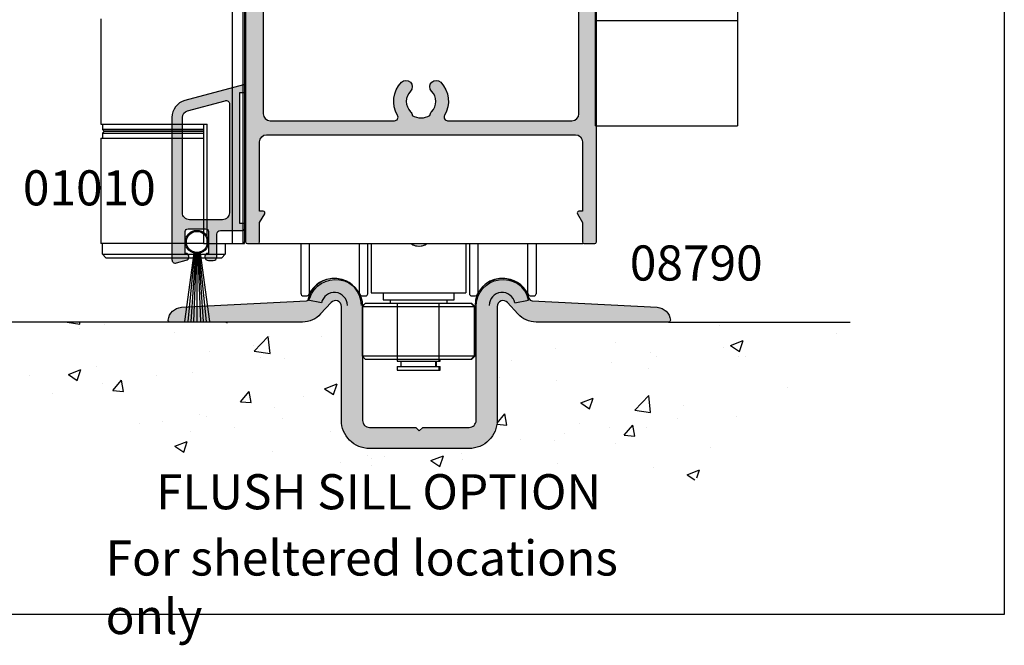
# Model space of a CAD drawing. Units: millimetres. Extents: x 0 to 356, y -4 to 484.
# Drawn here: x 216 to 356, y -4 to 85 of the extents above; entities that cross this region are included whole.
import ezdxf

# ---------------------------------------------------------------- set-up
doc = ezdxf.new("R2010")
doc.units = ezdxf.units.MM
doc.header["$LTSCALE"] = 0.25
doc.layers.get('0').update_dxf_attribs({"plot": 0})
for name, color, linetype in [('APL Hatch', 253, 'Continuous'), ('APL Joinery', 2, 'Continuous'), ('APL Notes', 7, 'Continuous')]:
    doc.layers.add(name, color=color, linetype=linetype)
doc.styles.add('Arial-Bold', font='ARIALBD.TTF')
doc.styles.add('Arial-Regular', font='ARIAL.TTF')

# ---------------------------------------------------------------- blocks, each defined once
blk = doc.blocks.new('08713')
at = {"layer": 'APL Hatch'}
h = blk.add_hatch(color=256, dxfattribs=at)
edge = h.paths.add_edge_path(flags=16)
edge.add_line((-46.5, 17.49999999999954), (-28.78120351211146, 17.5))
edge.add_arc((-28.78120351211124, 17.99999999999991), 0.4999999999999148, 269.9999999999747, 390.7547036330205)
edge.add_arc((-25.00000000000015, 20.25000000000023), 3.900000000000379, 135.7799555723195, 210.7547036330355, ccw=False)
edge.add_arc((-27.15000000000054, 22.34224759529091), 0.9000000000001624, -44.22004442769162, 135.7799555723082, ccw=False)
edge.add_arc((-25.00000000000045, 20.24999999999998), 2.100000000000019, 135.7799555723185, 224.2200444276809)
edge.add_arc((-27.15000000000064, 18.15775240470905), 0.9000000000002284, 6.779204017030679, 44.22004442768872, ccw=False)
edge.add_arc((-25.00000000000039, 20.2500000000001), 2.350000000000121, 237.683718614824, 302.3162813851761)
edge.add_arc((-22.85000000000033, 18.15775240470934), 0.9000000000000147, 135.7799555723218, 173.2207959829864, ccw=False)
edge.add_arc((-25.0000000000007, 20.25000000000025), 2.100000000000348, 315.7799555723185, 404.2200444276808)
edge.add_arc((-22.85000000000037, 22.34224759529093), 0.8999999999998253, 44.220044427670416, 224.2200444276708, ccw=False)
edge.add_arc((-25.00000000000013, 20.24999999999999), 3.899999999999778, -30.75470363303282, 44.220044427684684, ccw=False)
edge.add_arc((-21.21879648788945, 18), 0.5000000000000022, 149.2452963669666, 269.9999999999996)
edge.add_line((-21.21879648788945, 17.5), (-3.500000000000454, 17.5))
edge.add_arc((-3.500000000000227, 18.50000000000022), 1.000000000000227, 269.999999999987, 359.999999999987)
edge.add_line((-2.5, 18.5), (-2.500000000000453, 97))
edge.add_arc((-3.500000000000226, 97.00000000000024), 0.9999999999997728, 359.999999999987, 449.999999999987)
edge.add_line((-3.5, 98), (-21.00782014433253, 98))
edge.add_arc((-21.0078201443326, 97.5), 0.5, 89.99999999999227, 204.8632881668761)
edge.add_arc((-25.00000000000047, 95.6500000000001), 3.900000000000015, -44.2200444276811, 24.863288166884672, ccw=False)
edge.add_arc((-22.85000000000037, 93.5577524047094), 0.8999999999999989, 135.7799555723187, 315.77995557231856, ccw=False)
edge.add_arc((-25.00000000000046, 95.6500000000001), 2.100000000000026, 315.7799555723185, 404.2200444276806)
edge.add_arc((-22.85000000000043, 97.74224759529098), 0.9000000000000669, 186.7792040170276, 224.2200444276924, ccw=False)
edge.add_arc((-25.0000000000008, 95.65000000000018), 2.350000000000131, 57.68371861481578, 122.316281385168)
edge.add_arc((-27.15000000000126, 97.74224759529099), 0.9000000000006608, 315.7799555723409, 353.22079598299877, ccw=False)
edge.add_arc((-25.00000000000045, 95.65000000000006), 2.100000000000026, 135.7799555723184, 224.2200444276807)
edge.add_arc((-27.15000000000055, 93.55775240470938), 0.8999999999999864, -135.779955572319, 44.22004442768099, ccw=False)
edge.add_arc((-24.99999999999854, 95.65000000000052), 3.900000000001672, 205.6171014856839, 224.2200444276661, ccw=False)
edge.add_arc((-28.96749548129951, 93.74763841347887), 0.5000000000002296, 25.6171014857324, 100.2242633052207)
edge.add_arc((-29.50000000000017, 96.69999999999726), 2.499999999997442, 270.000000000004, 280.224263305181, ccw=False)
edge.add_line((-29.5, 94.19999999999982), (-34, 94.19999999999982))
edge.add_line((-34, 94.19999999999982), (-34.00000000000046, 92.30000000000018))
edge.add_arc((-36.50000000000023, 92.29999999999995), 2.499999999999772, -89.99999999999483, 5.172751116333529e-12, ccw=False)
edge.add_line((-36.5, 89.80000000000018), (-46.50000000000045, 89.80000000000018))
edge.add_arc((-46.50000000000022, 88.80000000000041), 0.9999999999997726, 90.00000000001303, 180.000000000013)
edge.add_line((-47.5, 88.80000000000018), (-47.50000000000045, 18.5))
edge.add_arc((-46.5, 18.5), 1.000000000000454, 180, 270)
edge = h.paths.add_edge_path()
edge.add_line((-47, 15.49999999999954), (-3.000000000000454, 15.5))
edge.add_arc((-3.000000000000227, 14.49999999999977), 1.000000000000227, 1.3017142919125035e-11, 90.00000000001302, ccw=False)
edge.add_line((-2, 14.5), (-2, 4.616025403784078))
edge.add_line((-2, 4.616025403784078), (-2.499999999999772, 4.616025403784533))
edge.add_arc((-2.500000000000173, 4.366025403784423), 0.2500000000001101, 89.99999999990818, 209.9999999999562)
edge.add_line((-2.716506350946474, 4.241025403784533), (-2, 3))
edge.add_line((-2, 3), (-2.000000000000454, 0.25))
edge.add_arc((-1.750000000000227, 0.2500000000002274), 0.2500000000002274, 180.0000000000521, 270.0000000000521)
edge.add_line((-1.75, 0), (-0.2500000000004547, -2e-16))
edge.add_arc((-0.2500000000002275, 0.2500000000002273), 0.2500000000002275, 269.9999999999479, 359.9999999999479)
edge.add_line((0, 0.25), (-4.545e-13, 121.7500000000005))
edge.add_arc((-0.2500000000002273, 121.7500000000007), 0.2499999999997727, 359.9999999999479, 449.9999999999478)
edge.add_line((-0.25, 122.0000000000005), (-12.09999999999991, 122.0000000000002))
edge.add_arc((-12.10000000000005, 121.8000000000001), 0.2000000000001165, 89.99999999995828, 179.9999999999674)
edge.add_line((-12.30000000000018, 121.8000000000002), (-12.30000000000018, 120.0000000000005))
edge.add_line((-12.30000000000018, 120.0000000000005), (-13.50000000000045, 120.0000000000005))
edge.add_arc((-13.50000000000022, 119.5000000000007), 0.4999999999997727, 90.00000000002605, 180.000000000026)
edge.add_line((-14, 119.5000000000005), (-14.00000000000045, 117.9500000000003))
edge.add_arc((-13.50000000000022, 117.9500000000003), 0.5000000000002274, 180, 360)
edge.add_line((-13, 117.9500000000003), (-13.00000000000045, 118.7000000000003))
edge.add_line((-13.00000000000045, 118.7000000000003), (-11.5, 118.7000000000003))
edge.add_line((-11.5, 118.7000000000003), (-11.50000000000045, 113.2000000000003))
edge.add_line((-11.50000000000045, 113.2000000000003), (-13, 113.2000000000003))
edge.add_line((-13, 113.2000000000003), (-13.00000000000045, 113.9500000000003))
edge.add_arc((-13.50000000000022, 113.9500000000003), 0.4999999999997727, 0, 180)
edge.add_line((-14, 113.9500000000003), (-14.00000000000045, 113.2000000000003))
edge.add_arc((-12.50000000000023, 113.2000000000005), 1.500000000000229, 180.0000000000086, 270.0000000000086)
edge.add_line((-12.5, 111.7000000000003), (-11.50000000000045, 111.7000000000003))
edge.add_arc((-11.50000000000023, 113.2000000000005), 1.500000000000227, 269.9999999999914, 359.9999999999913)
edge.add_line((-10, 113.2000000000003), (-10.00000000000045, 119.0000000000005))
edge.add_arc((-9.000000000000227, 119.0000000000003), 1.000000000000227, 89.99999999998698, 179.999999999987, ccw=False)
edge.add_line((-9, 120.0000000000005), (-3.500000000000454, 120.0000000000005))
edge.add_arc((-3.500000000000227, 119.0000000000003), 1.000000000000227, 1.3017142919125035e-11, 90.00000000001302, ccw=False)
edge.add_line((-2.5, 119.0000000000005), (-2.500000000000453, 101))
edge.add_arc((-3.500000000000454, 101), 1, -90, 0, ccw=False)
edge.add_line((-3.500000000000454, 100), (-18.60000000000082, 100))
edge.add_line((-18.60000000000082, 100), (-19, 99.59999999999991))
edge.add_line((-19, 99.59999999999991), (-19.40000000000009, 100))
edge.add_line((-19.40000000000009, 100), (-32.00000000000045, 99.99999999999955))
edge.add_arc((-32.00000000000023, 99.49999999999955), 0.5, 90.00000000002605, 270.000000000026)
edge.add_line((-32, 98.99999999999955), (-29.50000000000045, 98.99999999999955))
edge.add_arc((-29.50000000000023, 98.49999999999932), 0.5000000000002274, 2.5977442419389263e-11, 90.00000000002609, ccw=False)
edge.add_line((-29, 98.49999999999955), (-29.00000000000046, 96.69999999999982))
edge.add_arc((-29.50000000000045, 96.69999999999982), 0.5, -90, 0, ccw=False)
edge.add_line((-29.50000000000045, 96.19999999999983), (-35.30000000000064, 96.19999999999983))
edge.add_arc((-35.30000000000064, 95.69999999999982), 0.5, 90, 180)
edge.add_line((-35.80000000000064, 95.69999999999982), (-35.80000000000064, 92.05000000000017))
edge.add_arc((-36.05000000000041, 92.04999999999995), 0.2499999999997726, -89.99999999994782, 5.212541509536095e-11, ccw=False)
edge.add_line((-36.05000000000018, 91.8000000000002), (-40.60000000000082, 91.8000000000002))
edge.add_line((-40.60000000000082, 91.8000000000002), (-41.00000000000045, 91.40000000000009))
edge.add_line((-41.00000000000045, 91.40000000000009), (-41.40000000000054, 91.8000000000002))
edge.add_line((-41.40000000000054, 91.8000000000002), (-48.00000000000046, 91.80000000000045))
edge.add_arc((-48.00000000000014, 92.00000000000011), 0.1999999999996618, 179.9999999999023, 269.99999999991246, ccw=False)
edge.add_line((-48.19999999999982, 92.00000000000045), (-48.19999999999982, 95.5))
edge.add_line((-48.19999999999982, 95.5), (-48.50000000000045, 95.5))
edge.add_line((-48.50000000000045, 95.5), (-48.5, 98.50000000000001))
edge.add_line((-48.5, 98.50000000000001), (-47.75000000000045, 98.50000000000001))
edge.add_arc((-47.75000000000037, 98.75), 0.25, 269.9999999999821, 371.5369590327888)
edge.add_arc((-48.97474487139198, 98.50000000000001), 1.499999999999999, 11.53695903281095, 90)
edge.add_line((-48.97474487139198, 100), (-49.75000000000045, 100))
edge.add_arc((-49.75000000000022, 99.75000000000021), 0.2499999999997726, 90.00000000005213, 180.0000000000521)
edge.add_line((-50, 99.75000000000001), (-50.00000000000046, 0.2499999999997726))
edge.add_arc((-49.75000000000045, 0.2499999999997726), 0.25, 180, 270)
edge.add_line((-49.75000000000045, -2.274e-13), (-48.25000000000045, -2.276e-13))
edge.add_arc((-48.25000000000045, 0.2499999999997725), 0.2500000000000001, 270, 360)
edge.add_line((-48.00000000000046, 0.2499999999997726), (-48.00000000000046, 2.999999999999772))
edge.add_line((-48.00000000000046, 2.999999999999772), (-47.28349364905433, 4.241025403784549))
edge.add_arc((-47.5000000000004, 4.366025403784712), 0.2500000000000468, 329.9999999999629, 450.0000000000114)
edge.add_line((-47.50000000000045, 4.61602540378476), (-48, 4.616025403784078))
edge.add_line((-48, 4.616025403784078), (-48.00000000000046, 14.5))
edge.add_arc((-47.00000000000045, 14.49999999999954), 1, 89.99999999997402, 179.999999999974, ccw=False)
at = {"layer": 'APL Joinery', "linetype": 'Continuous'}
for points in [[(-47, 15.49999999999954), (-3.000000000000454, 15.5, -0.4142135623730951), (-2, 14.5), (-2, 4.616025403784078), (-2.499999999999772, 4.616025403784533, 0.5773502691899043), (-2.716506350946474, 4.241025403784533), (-2, 3), (-2.000000000000454, 0.25, 0.4142135623730951), (-1.75, 0), (-0.2500000000004548, -2e-16, 0.4142135623730951), (0, 0.25), (-4.545e-13, 121.7500000000005, 0.4142135623730951), (-0.25, 122.0000000000005), (-12.09999999999991, 122.0000000000002, 0.4142135623731284), (-12.30000000000018, 121.8000000000002), (-12.30000000000018, 120.0000000000005), (-13.50000000000045, 120.0000000000005, 0.4142135623730951), (-14, 119.5000000000005), (-14.00000000000045, 117.9500000000003, 0.9999999999999998), (-13, 117.9500000000003), (-13.00000000000045, 118.7000000000003), (-11.5, 118.7000000000003), (-11.50000000000045, 113.2000000000003), (-13, 113.2000000000003), (-13.00000000000045, 113.9500000000003, 0.9999999999999998), (-14, 113.9500000000003), (-14.00000000000045, 113.2000000000003, 0.4142135623730951), (-12.5, 111.7000000000003), (-11.50000000000045, 111.7000000000003, 0.4142135623730951), (-10, 113.2000000000003), (-10.00000000000045, 119.0000000000005, -0.4142135623730951), (-9, 120.0000000000005), (-3.500000000000454, 120.0000000000005, -0.4142135623730951), (-2.5, 119.0000000000005), (-2.500000000000453, 101, -0.4142135623730951), (-3.500000000000454, 100), (-18.60000000000082, 100), (-19, 99.59999999999991), (-19.40000000000009, 100), (-32.00000000000045, 99.99999999999955, 0.9999999999999998), (-32, 98.99999999999955), (-29.50000000000045, 98.99999999999955, -0.4142135623730951), (-29, 98.49999999999955), (-29.00000000000046, 96.69999999999982, -0.4142135623730951), (-29.50000000000045, 96.19999999999983), (-35.30000000000064, 96.19999999999983, 0.4142135623730951), (-35.80000000000064, 95.69999999999982), (-35.80000000000064, 92.05000000000017, -0.4142135623730951), (-36.05000000000018, 91.8000000000002), (-40.60000000000082, 91.8000000000002), (-41.00000000000045, 91.40000000000009), (-41.40000000000054, 91.8000000000002), (-48.00000000000046, 91.80000000000045, -0.4142135623731367), (-48.19999999999982, 92.00000000000045), (-48.19999999999982, 95.5), (-48.50000000000045, 95.5), (-48.5, 98.50000000000001), (-47.75000000000045, 98.50000000000001, 0.4744978678080451), (-47.50505102572204, 98.79999999999988, 0.3563939586926243), (-48.97474487139198, 100), (-49.75000000000045, 100, 0.4142135623730951), (-50, 99.75000000000001), (-50.00000000000046, 0.2499999999997727, 0.4142135623730951), (-49.75000000000045, -2.274e-13), (-48.25000000000045, -2.276e-13, 0.4142135623730951), (-48.00000000000046, 0.2499999999997726), (-48.00000000000046, 2.999999999999772), (-47.28349364905433, 4.241025403784549, 0.5773502691899044), (-47.50000000000045, 4.61602540378476), (-48, 4.616025403784078), (-48.00000000000046, 14.5, -0.4142135623730951)], [(-46.5, 17.49999999999954), (-28.78120351211146, 17.5, 0.5817493364589096), (-28.35152129482593, 18.25568181818161, -0.3393313848620822), (-27.79500000000056, 22.96992187387835, -0.9999999999999998), (-26.50500000000052, 21.71457331670348, 0.4062616689884759), (-26.50500000000053, 18.78542668329649, -0.1648355108495845), (-26.25629242343017, 18.26399160454113, 0.2897347765159865), (-23.74370757657061, 18.26399160454113, -0.164835510849614), (-23.49500000000039, 18.78542668329652, 0.4062616689884758), (-23.49500000000038, 21.71457331670396, -1), (-22.20500000000035, 22.96992187387789, -0.3393313848620891), (-21.64847870517477, 18.25568181818183, 0.5817493364588371), (-21.21879648788945, 17.5), (-3.500000000000454, 17.5, 0.4142135623730951), (-2.5, 18.5), (-2.500000000000453, 97, 0.4142135623730951), (-3.5, 98), (-21.00782014433253, 98, 0.5478429810284516), (-21.46147694611305, 97.2897727272728, -0.3109069628422618), (-22.20500000000035, 92.9300781261222, -0.9999999999999998), (-23.49500000000039, 94.18542668329663, 0.4062616689884758), (-23.49500000000038, 97.11457331670358, -0.164835510849614), (-23.74370757657073, 97.63600839545896, 0.2897347765159867), (-26.25629242343031, 97.63600839545931, -0.1648355108495844), (-26.50500000000052, 97.11457331670358, 0.4062616689884759), (-26.50500000000053, 94.18542668329658, -0.9999999999999996), (-27.79500000000056, 92.9300781261222, -0.0813493913066486), (-28.51664372206091, 93.96381586649304, 0.3375437766430256), (-29.05624623441668, 94.23969867789916, -0.0446413837325515), (-29.5, 94.19999999999982), (-34, 94.19999999999982), (-34.00000000000046, 92.30000000000018, -0.4142135623730951), (-36.5, 89.80000000000018), (-46.50000000000045, 89.80000000000018, 0.4142135623730951), (-47.5, 88.80000000000018), (-47.50000000000045, 18.5, 0.4142135623730951)]]:
    blk.add_lwpolyline(points, format="xyb", close=True, dxfattribs=at)
blk = doc.blocks.new('08790')
at = {"layer": 'APL Hatch'}
h = blk.add_hatch(color=256, dxfattribs=at)
edge = h.paths.add_edge_path()
edge.add_line((46.8769026085647, 20.21762931521539), (46.8769026085647, 3.999999875115463))
edge.add_arc((42.87690260856471, 3.999999875115456), 3.999999999999992, -90, 1.1368683772161603e-13, ccw=False)
edge.add_line((42.87690260856471, -1.248845365e-07), (28.67690260856466, -1.24884536e-07))
edge.add_arc((28.67690260856467, 3.999999875115471), 4.000000000000007, 179.9999999999997, 269.9999999999999, ccw=False)
edge.add_line((24.67690260856466, 3.999999875115492), (24.67690260856453, 20.21762931521539))
edge.add_arc((23.82690260856453, 20.21762931521539), 0.8500000000000014, 0, 137.9250333837349)
edge.add_line((23.19597422242818, 20.78721633364838), (21.72212486686407, 19.15464156402802))
edge.add_arc((19.12418445326466, 21.49999987511546), 3.500000000000001, 269.99999999999983, 317.9250333860998, ccw=False)
edge.add_line((19.12418445326465, 17.99999987511546), (0.2491082088645271, 17.99999987511546))
edge.add_arc((0.2491082088645263, 18.24999987511546), 0.25, 175.1509477592023, 270.00000000000017, ccw=False)
edge.add_arc((1.99284470603253, 18.10207074158426), 2.000000000029437, 92.9999999993052, 175.1509477431311, ccw=False)
edge.add_line((1.888172793569322, 20.09932981112407), (19.70654128166461, 21.03315093411538))
edge.add_arc((19.6803733036191, 21.53246570145745), 0.4999999999608496, 272.9999999915186, 342.4065309266097)
edge.add_arc((23.82690260858189, 20.21762931521271), 3.849999999982632, 4.001776687800884e-11, 162.4065309272426, ccw=False)
edge.add_line((27.67690260856453, 20.21762931521539), (27.67690260856466, 3.999999875115463))
edge.add_arc((28.67690260856466, 3.999999875115461), 1, 179.9999999999999, 269.9999999999998)
edge.add_line((28.67690260856466, 2.999999875115463), (35.27690260856457, 2.999999875115463))
edge.add_line((35.27690260856457, 2.999999875115463), (35.77690260856457, 2.499999875115463))
edge.add_line((35.77690260856457, 2.499999875115463), (36.27690260856457, 2.999999875115463))
edge.add_line((36.27690260856457, 2.999999875115463), (42.8769026085647, 2.999999875115463))
edge.add_arc((42.87690260856471, 3.999999875115464), 1, 269.9999999999996, 360)
edge.add_line((43.8769026085647, 3.999999875115463), (43.87690260856461, 20.21762931521536))
edge.add_arc((47.72690260854735, 20.21762931521272), 3.849999999982742, 17.593469071992274, 179.9999999999607, ccw=False)
edge.add_arc((51.87343191351027, 21.53246570145744), 0.4999999999608586, 197.5934690792747, 267.0000000084541)
edge.add_line((51.84726393546452, 21.03315093411538), (69.66563242355073, 20.09932981112456))
edge.add_arc((69.56096051109671, 18.10207074158437), 2.000000000029323, 4.849052258753602, 87.0000000009581, ccw=False)
edge.add_arc((71.30469700826461, 18.24999987511546), 0.2499999999999959, -90, 4.849052255901086, ccw=False)
edge.add_line((71.30469700826461, 17.99999987511546), (52.42962076386469, 17.99999987511546))
edge.add_arc((52.42962076385468, 21.49999987511992), 3.500000000004455, 222.074966614209, 270.00000000016377, ccw=False)
edge.add_line((49.8316803502646, 19.15464156401549), (48.35783099472447, 20.78721633362234))
edge.add_arc((47.72690260856466, 20.21762931521541), 0.8499999999999499, 42.07496661390128, 180.0000000000014)
at = {"layer": 'APL Joinery'}
blk.add_lwpolyline([(46.8769026085647, 20.21762931521539), (46.8769026085647, 3.999999875115463, -0.4142135623730961), (42.87690260856471, -1.248845365e-07), (28.67690260856466, -1.24884536e-07, -0.4142135623730961), (24.67690260856466, 3.999999875115492), (24.67690260856453, 20.21762931521539, 0.6867994542165917), (23.19597422242818, 20.78721633364838), (21.72212486686407, 19.15464156402802, -0.2122147032318156), (19.12418445326465, 17.99999987511546), (0.249108208864527, 17.99999987511546, -0.4392246070773977), (2.9949807996e-06, 18.27113260839685, -0.3746355685382555), (1.888172793569322, 20.09932981112407), (19.70654128166461, 21.03315093411538, 0.3124541772101079), (20.15698586737532, 21.38133508235407, -0.8571530931509315), (27.67690260856453, 20.21762931521539), (27.67690260856466, 3.999999875115463, 0.4142135623730951), (28.67690260856466, 2.999999875115463), (35.27690260856457, 2.999999875115463), (35.77690260856457, 2.499999875115463), (36.27690260856457, 2.999999875115463), (42.8769026085647, 2.999999875115463, 0.4142135623730966), (43.8769026085647, 3.999999875115463), (43.87690260856461, 20.21762931521536, -0.8571530931567277), (51.39681934976956, 21.38133508230511, 0.3124541771817948), (51.84726393546452, 21.03315093411538), (69.66563242355073, 20.09932981112456, -0.3746355685301878), (71.55380222214276, 18.27113260846252, -0.4392246071560106), (71.30469700826461, 17.99999987511546), (52.42962076386469, 17.99999987511546, -0.2122147032311536), (49.8316803502646, 19.15464156401549), (48.35783099472447, 20.78721633362234, 0.6867994542317801)], format="xyb", close=True, dxfattribs=at)
blk = doc.blocks.new('01010')
at = {"layer": 'APL Hatch'}
h = blk.add_hatch(color=256, dxfattribs=at)
edge = h.paths.add_edge_path()
edge.add_line((0, 19.92419365678984), (0, 20.50457841451885))
edge.add_arc((-0.2500000000000002, 20.50457841451885), 0.2500000000000002, 0, 104.9999999999944)
edge.add_line((-0.3147047612756069, 20.74605987109112), (-8.647047612756523, 18.51341533297796))
edge.add_arc((-8.00000000000024, 16.09860076725523), 2.500000000000051, 104.9999999999992, 180.0000000000001)
edge.add_line((-10.50000000000029, 16.09860076725522), (-10.50000000000024, -4.125128869403564))
edge.add_arc((-10.00000000000023, -4.125128869403567), 0.5000000000000107, 179.9999999999997, 285.0000000000006)
edge.add_line((-9.870590477448962, -4.608091782548111), (-8.470590477448924, -4.23296291314452))
edge.add_arc((-8.60000000000018, -3.75), 0.4999999999999858, 285, 360)
edge.add_line((-8.100000000000195, -3.75), (-8.10000000000018, -3.65000000000009))
edge.add_arc((-8.500000000000272, -3.65000000000009), 0.400000000000091, 360, 450)
edge.add_line((-8.500000000000272, -3.25), (-8.60000000000018, -3.25))
edge.add_line((-8.60000000000018, -3.25), (-8.600000000000195, -0.1500000000000936))
edge.add_arc((-8.200000000000104, -0.1500000000000912), 0.400000000000091, 90, 180.0000000000004, ccw=False)
edge.add_line((-8.200000000000104, 0.25), (-5.700000000000089, 0.25))
edge.add_arc((-5.700000000000089, -0.1500000000000906), 0.4000000000000906, 0, 90, ccw=False)
edge.add_line((-5.299999999999998, -0.1500000000000909), (-5.299999999999998, -3.25))
edge.add_line((-5.299999999999998, -3.25), (-5.399999999999907, -3.25))
edge.add_arc((-5.399999999999907, -3.65000000000009), 0.400000000000091, 90, 180.0000000000004)
edge.add_line((-5.799999999999998, -3.650000000000093), (-5.799999999999998, -3.75))
edge.add_arc((-5.3, -3.750000000000001), 0.4999999999999983, 179.9999999999998, 270.000000000001)
edge.add_line((-5.299999999999991, -4.25), (-4.600000000000195, -4.25))
edge.add_arc((-4.600000000000187, -3.749999999999993), 0.5000000000000067, 269.9999999999992, 359.9999999999992)
edge.add_line((-4.10000000000018, -3.75), (-4.10000000000018, -0.5))
edge.add_arc((-3.600000000000182, -0.4999999999999983), 0.4999999999999983, 90, 180.0000000000002, ccw=False)
edge.add_line((-3.600000000000182, 0), (-0.5, 0))
edge.add_arc((-0.4999999999999997, 0.4999999999999997), 0.4999999999999997, 269.9999999999999, 360)
edge.add_line((0, 0.5), (0, 0.7499999999999715))
edge.add_arc((-0.2499999999999998, 0.7499999999999718), 0.2499999999999998, 359.9999999999999, 450)
edge.add_line((-0.25, 0.9999999999999715), (-0.8000000000001818, 0.9999999999999715))
edge.add_line((-0.8000000000001818, 0.9999999999999715), (-0.8000000000001818, 19.67419365678984))
edge.add_line((-0.8000000000001818, 19.67419365678984), (-0.25, 19.67419365678984))
edge.add_arc((-0.25, 19.92419365678984), 0.25, 270, 360)
edge = h.paths.add_edge_path(flags=16)
edge.add_line((-8.25881904510274, 17.06452659354428), (-2.929409522551399, 18.49253757124666))
edge.add_arc((-2.800000000000198, 18.00957465810211), 0.5000000000000006, 0, 104.9999999999929, ccw=False)
edge.add_line((-2.300000000000197, 18.00957465810211), (-2.300000000000197, 2.550000000000068))
edge.add_arc((-3.300000000000197, 2.550000000000039), 1, -90.00000000000023, 1.5916157281026244e-12, ccw=False)
edge.add_line((-3.300000000000201, 1.550000000000039), (-8.000000000000087, 1.550000000000039))
edge.add_arc((-8.000000000000115, 2.550000000000039), 1, 179.9999999999996, 270.00000000000165, ccw=False)
edge.add_line((-9.000000000000115, 2.550000000000046), (-9.00000000000023, 16.09860076725521))
edge.add_arc((-8.000000000000233, 16.09860076725522), 0.9999999999999964, 104.9999999999994, 180.0000000000004, ccw=False)
at = {"layer": 'APL Joinery', "color": 2}
for points in [[(0, 19.92419365678984), (0, 20.50457841451885, 0.493145426031274), (-0.3147047612756069, 20.74605987109112), (-8.647047612756523, 18.51341533297796, 0.3394542588633802), (-10.50000000000029, 16.09860076725522), (-10.50000000000024, -4.125128869403564, 0.4931454260313087), (-9.870590477448962, -4.608091782548111), (-8.470590477448924, -4.23296291314452, 0.3394542588633759), (-8.100000000000195, -3.75), (-8.10000000000018, -3.65000000000009, 0.4142135623730956), (-8.500000000000272, -3.25), (-8.60000000000018, -3.25), (-8.600000000000195, -0.1500000000000936, -0.4142135623730967), (-8.200000000000104, 0.25), (-5.700000000000089, 0.25, -0.4142135623730956), (-5.299999999999998, -0.1500000000000909), (-5.299999999999998, -3.25), (-5.399999999999907, -3.25, 0.4142135623730971), (-5.799999999999998, -3.650000000000093), (-5.799999999999998, -3.75, 0.4142135623731013), (-5.299999999999991, -4.25), (-4.600000000000195, -4.25, 0.4142135623730956), (-4.10000000000018, -3.75), (-4.10000000000018, -0.5, -0.4142135623730961), (-3.600000000000182, 0), (-0.5000000000000001, 0, 0.4142135623730956), (0, 0.5), (0, 0.7499999999999715, 0.4142135623730956), (-0.25, 0.9999999999999715), (-0.8000000000001818, 0.9999999999999715), (-0.8000000000001818, 19.67419365678984), (-0.25, 19.67419365678984, 0.4142135623730951)], [(-8.25881904510274, 17.06452659354428), (-2.929409522551399, 18.49253757124666, -0.4931454260312649), (-2.300000000000197, 18.00957465810211), (-2.300000000000197, 2.550000000000068, -0.4142135623731045), (-3.300000000000201, 1.550000000000039), (-8.000000000000087, 1.550000000000039, -0.4142135623731054), (-9.000000000000115, 2.550000000000046), (-9.00000000000023, 16.09860076725521, -0.33945425886338)]]:
    blk.add_lwpolyline(points, format="xyb", close=True, dxfattribs=at)

msp = doc.modelspace()

# ---------------------------------------------------------------- linework, layer by layer
at = {"color": 253}
msp.add_lwpolyline([(0, 0), (0, 483.9999999999998), (356, 483.9999999999998), (356, 0)], close=True, dxfattribs=at)
at = {"layer": 'APL Joinery', "color": 8, "linetype": 'Continuous'}
for p, q in [((297.7430823937122, 69.54998356498363), (297.7430823937122, 169.5499835649836)), ((317.9930823937086, 169.5499835649836), (317.9930823937086, 69.54998356498363)), ((245.993082393801, 152.7842601341707), (245.9930823938, 52.78426013417052)), ((247.4930823938001, 152.7842601341707), (247.4930823938001, 52.78426013417052)), ((247.743082393801, 152.5342601341688), (247.7430823938001, 53.03426013416859)), ((227.2430823938, 84.78426013416916), (227.2430823938, 69.78426013416916)), ((297.7430823937122, 84.54998356498363), (317.9930823937086, 84.54998356498363)), ((227.2430823938, 69.78426013416916), (236.2430823938001, 69.78426013416916)), ((227.4930823938, 69.78426013417075), (227.4930823938, 69.03426013417075)), ((227.7825258767359, 69.03426013417075), (227.4930823938, 69.03426013417075)), ((227.4930823938, 69.03426013417075), (227.7430823938001, 68.78426013417075)), ((231.9553175477411, 69.03426013416961), (227.4930823938028, 69.03426013416961)), ((227.7430823938001, 68.78426013417075), (227.4930823938, 68.53426013417075)), ((228.0242560629374, 68.78426013417075), (227.7430823938001, 68.78426013417075)), ((227.7430823938001, 68.78426013417075), (236.2430823938001, 68.78426013417075)), ((241.9074963967685, 69.03426013417075), (227.7825258767359, 69.03426013417075)), ((241.907496396764, 68.78426013417075), (228.0242560629374, 68.78426013417075)), ((232.3680823938, 69.03426013416961), (231.9553175477411, 69.03426013416961)), ((236.2430823938001, 68.78426013417075), (233.5418031598845, 68.78426013417075)), ((236.2430823938001, 69.78426013416916), (242.4074963967685, 69.78426013416916)), ((236.2430823938001, 68.78426013417075), (241.907496396764, 68.78426013417075)), ((241.907496396763, 69.03426013416961), (240.1180823938001, 69.03426013416961)), ((241.9074963967685, 69.78426013416916), (241.9074963967685, 52.78426013417052)), ((242.4074963967685, 52.78426013417052), (242.4074963967685, 69.78426013416916)), ((297.7430823937122, 69.54998356498363), (317.9930823937086, 69.54998356498363)), ((227.2430823937946, 67.78426013417052), (227.2430823937946, 52.78426013417052)), ((227.2430823937946, 67.78426013417052), (241.9074963967721, 67.78426013417041)), ((227.4930823938, 68.53426013417075), (227.4930823938, 67.78426013417075)), ((227.4930823938, 68.53426013417075), (236.2430823938001, 68.53426013417075)), ((227.4930823938028, 68.53426013416961), (232.3680823938, 68.53426013416961)), ((236.2430823938001, 68.53426013417075), (241.9074963967685, 68.53426013417075)), ((240.1180823938001, 68.53426013416961), (241.907496396763, 68.53426013416961)), ((241.9074963967685, 52.78426013417052), (227.2430823937946, 52.78426013417052)), ((227.4930823938, 51.28426013417052), (227.4930823938, 52.78426013417052)), ((241.9074963967685, 52.78426013417052), (242.4074963967685, 52.78426013417052)), ((242.4074963967685, 52.78426013417052), (245.9930823938, 52.78426013417052)), ((244.9930823938001, 52.78426013417052), (244.9930823938001, 51.28426013417052)), ((245.9930823938, 52.78426013417052), (247.4930823938001, 52.78426013417052)), ((247.4930823938001, 52.78426013417052), (247.7430823938001, 52.78426013417052)), ((247.7430823938001, 52.78426013417052), (247.7430823938001, 53.03426013416859)), ((249.3430823937012, 52.78426013417146), (295.9930823937123, 52.784260134172)), ((255.7930823936956, 45.63425955251696), (255.7930823936956, 52.78425955251717)), ((256.959856727785, 52.78425955251717), (256.959856727785, 45.61203733029472)), ((264.1263080596061, 45.61203733029472), (264.1263080596061, 52.78425955251717)), ((265.2930823936956, 45.63425955251696), (265.2930823936956, 52.78425955251717)), ((265.7930823936955, 52.7842595525183), (265.7930823936955, 45.78425955251671)), ((279.2930823936956, 52.7842595525183), (279.2930823936956, 45.7842595525166)), ((279.7930823937019, 52.78425955251717), (279.7930823937019, 46.22094909661021)), ((280.9598567277914, 52.78425955251717), (280.9598567277914, 46.19947401166157)), ((288.1263080596124, 45.6120373302945), (288.1263080596124, 52.78425955251717)), ((289.2930823937019, 52.78425955251717), (289.2930823937019, 46.22094909661021)), ((227.4930823938028, 51.28426013417166), (242.5244851804953, 51.28426013417166)), ((227.9930823938001, 50.78426013417052), (227.4930823938, 51.28426013417052)), ((227.4930823938, 51.28426013417052), (236.2430823938001, 51.28426013417052)), ((227.9930823938001, 50.78426013417052), (236.2430823938001, 50.78426013417052)), ((236.2430823938001, 51.28426013417052), (244.9930823938001, 51.28426013417052)), ((236.2430823938001, 50.78426013417052), (244.4930823938001, 50.78426013417052)), ((242.5244851804953, 51.28426013417166), (244.9930823938028, 51.28426013417166)), ((244.9930823938001, 51.28426013417052), (244.4930823938001, 50.78426013417052)), ((256.0930823936957, 45.33425955251689), (256.5119535195469, 45.33425955251689)), ((264.5742112678451, 45.33425955251689), (264.9930823936963, 45.33425955251689)), ((265.7930823936955, 45.78425955251671), (266.2930823936956, 45.78425955251671)), ((266.2930823936956, 45.78425955251671), (278.7930823936956, 45.7842595525166)), ((267.4930823937036, 45.78425955251614), (267.4930823937036, 44.78425955251615)), ((277.5930823937049, 44.78425955251615), (277.5930823937049, 45.78425955251614)), ((278.7930823936956, 45.7842595525166), (279.2930823936956, 45.7842595525166)), ((279.7930823937019, 46.22094909661021), (279.7930823937019, 45.63425955251673)), ((280.0930823937021, 45.33425955251667), (280.5119535195524, 45.33425955251667)), ((280.9598567277914, 46.19947401166157), (280.9598567277914, 45.6120373302945)), ((288.5742112678514, 45.33425955251667), (288.9930823937017, 45.33425955251667)), ((289.2930823937019, 46.22094909661021), (289.2930823937019, 45.63425955251673)), ((258.7264921812518, 44.33425955251735), (256.7626108704859, 44.71263793089568)), ((264.9930823936999, 44.28425955251626), (264.4930823936999, 43.78425955251626)), ((272.4930823936999, 43.78425955251626), (264.4930823936999, 43.78425955251626)), ((264.4930823936999, 43.78425955251626), (264.4930823936999, 36.78425955251626)), ((269.4930823937036, 43.78425955251603), (264.5930823937003, 43.78425955251603)), ((264.9930823936999, 44.28425955251626), (272.4930823936999, 44.28425955251626)), ((267.4930823937036, 44.78425955251615), (272.4930823937036, 44.78425955251615)), ((268.4930823937035, 44.78425955251615), (268.4930823937035, 44.28425955251614)), ((269.4930823937036, 44.28425955251614), (269.4930823937036, 36.03425955251615)), ((272.4930823937036, 44.78425955251615), (277.4930823937036, 44.78425955251615)), ((272.4930823936999, 44.28425955251626), (279.9930823936999, 44.28425955251626)), ((280.4930823936999, 43.78425955251626), (272.4930823936999, 43.78425955251626)), ((275.4930823937036, 36.03425955251615), (275.4930823937036, 44.28425955251614)), ((280.5930823937003, 43.78425955251603), (275.4930823937036, 43.78425955251603)), ((276.5930823937048, 44.28425955251614), (276.5930823937048, 44.78425955251615)), ((277.4930823937036, 44.78425955251615), (277.5930823937049, 44.78425955251615)), ((280.4930823936999, 43.78425955251626), (279.9930823936999, 44.28425955251626)), ((279.9930823936999, 44.28425955251603), (280.0930823937003, 44.28425955251603)), ((280.5930823937003, 43.78425955251603), (280.0930823937003, 44.28425955251603)), ((280.4930823936999, 36.78425955251626), (280.4930823936999, 43.78425955251626)), ((280.5930823937003, 36.78425955251603), (280.5930823937003, 43.78425955251603)), ((286.2596726061489, 44.33425955251735), (288.2235539169148, 44.71263793089568)), ((264.4930823936999, 36.78425955251626), (280.4930823936999, 36.78425955251626)), ((264.4930823936999, 36.78425955251626), (264.9930823936999, 36.28425955251626)), ((264.5930823937003, 36.78425955251603), (269.4930823937036, 36.78425955251603)), ((275.4930823937036, 36.78425955251603), (280.5930823937003, 36.78425955251603)), ((279.9930823936999, 36.28425955251626), (280.4930823936999, 36.78425955251626)), ((280.0930823937003, 36.28425955251604), (280.5930823937003, 36.78425955251603)), ((279.9930823936999, 36.28425955251626), (264.9930823936999, 36.28425955251626)), ((269.4930823937036, 36.03425955251615), (272.4930823937036, 36.03425955251615)), ((269.4930823937036, 35.28425955251615), (272.4930823937036, 35.28425955251615)), ((269.4930823937036, 35.28425955251615), (269.4930823937036, 34.78425955251615)), ((269.9930823937036, 36.03425955251615), (269.9930823937036, 35.28425955251615)), ((272.4930823937036, 36.03425955251615), (275.4930823937036, 36.03425955251615)), ((272.4930823937036, 35.28425955251615), (275.4930823937036, 35.28425955251615)), ((274.9930823937035, 35.28425955251615), (274.9930823937035, 36.03425955251615)), ((275.0930823937048, 35.28425955251615), (275.0930823937048, 36.03425955251615)), ((275.4930823937036, 36.03425955251615), (275.5930823937049, 36.03425955251615)), ((275.4930823937036, 35.28425955251615), (275.5930823937049, 35.28425955251615)), ((275.4930823937036, 34.78425955251615), (275.4930823937036, 35.28425955251615)), ((275.5930823937049, 36.03425955251615), (275.5930823937049, 36.28425955251604)), ((275.5930823937049, 34.78425955251615), (275.5930823937049, 35.28425955251615)), ((280.0930823937003, 36.28425955251604), (279.9930823936999, 36.28425955251604)), ((269.4930823937036, 34.78425955251615), (272.4930823937036, 34.78425955251615)), ((272.4930823937036, 34.78425955251615), (275.4930823937036, 34.78425955251615)), ((275.4930823937036, 34.78425955251615), (275.5930823937049, 34.78425955251615))]:
    msp.add_line(p, q, dxfattribs=at)
at = {"layer": 'APL Joinery', "color": 252}
for p, q in [((240.5149414700414, 51.43572656794657), (239.1702207565178, 41.67426775585022)), ((240.632331666606, 51.40734892111545), (239.6529057941883, 41.67426775585023)), ((240.7376759812172, 51.389461347373), (240.0769417723595, 41.67426775585025)), ((240.8356972376599, 51.37903831291376), (240.4664417230394, 41.67426775585022)), ((240.9610769812189, 51.37426775585023), (240.9610769812189, 41.67426775585023)), ((240.9610769812189, 51.37426775585023), (240.9610769812189, 41.67426775585023)), ((241.086456724778, 51.37903831291376), (241.4557122393985, 41.67426775585022)), ((241.1844779812206, 51.389461347373), (241.8452121900783, 41.67426775585025)), ((241.2898222958318, 51.40734892111545), (242.2692481682496, 41.67426775585023)), ((241.4072124923965, 51.43572656794657), (242.75193320592, 41.67426775585022))]:
    msp.add_line(p, q, dxfattribs=at)
at = {"layer": 'APL Joinery', "color": 7}
for p, q in [((237.1152862075379, 41.61663069407601), (207.3949975963336, 41.61663069407601)), ((222.4865101951027, 41.61663069407601), (224.2851537088375, 41.33767163123019)), ((224.1912133399389, 40.71678595297853), (224.1912133399389, 40.71678595297853)), ((224.2850042757988, 41.33810726057947), (224.2526026286342, 41.61663069407602)), ((227.7584942076042, 41.30578952217398), (227.7584942076042, 41.30578952217398)), ((245.0832476511327, 41.61663069407597), (245.2477332136068, 41.50568378128963)), ((245.2477977101178, 41.50579176339478), (245.2849884697259, 41.61663069407602)), ((308.1708750069379, 41.61663069407601), (334.0281616721862, 41.61663069407601)), ((315.3658785976388, 41.18441640132082), (315.3658785976388, 41.18441640132082)), ((237.750272856626, 40.14391155371114), (237.750272856626, 40.14391155371114)), ((249.1338574129893, 37.48442192785989), (251.112225196942, 39.54630629935555)), ((251.3929125240631, 37.13388047035062), (251.112288790593, 39.54611233528677)), ((251.3093323733132, 39.5710371544438), (251.3093323733132, 39.5710371544438)), ((258.6930184159756, 39.52453449854258), (258.6930184159756, 39.52453449854258)), ((332.0920365078304, 40.04933861472864), (332.0920365078304, 40.04933861472864)), ((249.0732272150378, 38.25806496066986), (249.0732272150378, 38.25806496066986)), ((300.552960459037, 38.64176729798759), (300.552960459037, 38.64176729798759)), ((316.0506569397744, 37.93745092984665), (316.0506569397744, 37.93745092984665)), ((316.9904421301087, 38.28940771595087), (318.2538953906826, 37.43719773106146)), ((316.9906743450352, 38.28950054654763), (318.7691450575123, 38.97219149043143)), ((318.2539530941407, 37.43734214666135), (318.7689714659752, 38.97224184262621)), ((242.7145955966168, 37.42093522686656), (242.7145955966168, 37.42093522686656)), ((249.1340693397901, 37.48375051556064), (251.3930616698766, 37.13339405049977)), ((250.027981627864, 36.59081715185493), (250.027981627864, 36.59081715185493)), ((291.9865109233746, 37.8524139566418), (291.9865109233746, 37.8524139566418)), ((305.5455704400617, 37.27953955737445), (305.5455704400617, 37.27953955737445)), ((306.4308657388366, 36.67098139197392), (306.4308657388366, 36.67098139197392)), ((318.0973302334108, 36.65865324794836), (318.0973302334108, 36.65865324794836)), ((319.1046299567489, 36.70666515810709), (319.1046299567489, 36.70666515810709)), ((226.6732160285608, 35.30904754198457), (226.6732160285608, 35.30904754198457)), ((253.471766375398, 36.38075613262611), (253.471766375398, 36.38075613262611)), ((285.7400423204352, 36.09911819465426), (285.7400423204352, 36.09911819465426)), ((300.0722341204157, 35.83385165817063), (300.0722341204157, 35.83385165817063)), ((217.053424827623, 34.04257800411185), (217.053424827623, 34.04257800411185)), ((222.6426379913815, 34.16561697262017), (223.9060912519554, 33.31340698773076)), ((222.6427527287805, 34.16573027008346), (224.4212234412577, 34.84842121396726)), ((223.9061486331053, 33.31350599178904), (224.4211670049398, 34.8484056877539)), ((235.2150634892622, 34.0481680485216), (235.2150634892622, 34.0481680485216)), ((240.2793395553809, 34.47635802107101), (240.2793395553809, 34.47635802107101)), ((284.0308545523597, 33.72196397328864), (284.0308545523597, 33.72196397328864)), ((305.2676245605749, 35.03258086173609), (305.2676245605749, 35.03258086173609)), ((227.449633882545, 32.85028563485871), (227.449633882545, 32.85028563485871)), ((228.9616051315569, 31.87307171919048), (230.1861155280098, 33.33238638333213)), ((230.4796846212793, 31.73863191712947), (230.1860068153446, 33.33077335126821)), ((259.1458892620449, 32.13146974501278), (260.924359974522, 32.81416068889658)), ((260.4092263251168, 31.27928118342234), (260.9242446969513, 32.8141808793872)), ((292.2263315518833, 33.2441518024071), (292.2263315518833, 33.2441518024071)), ((325.066383973517, 32.29554092168005), (325.066383973517, 32.29554092168005)), ((220.4021453506604, 31.50551894518829), (220.4021453506604, 31.50551894518829)), ((228.9610872019741, 31.8730311696256), (230.4792879218659, 31.74020581767817)), ((247.1800720311573, 30.27916316530019), (248.4045824276101, 31.73847782944185)), ((248.6980684590924, 30.14460348949383), (248.4043906531577, 31.73674492363257)), ((256.1142060432315, 31.01381998798766), (256.1142060432315, 31.01381998798766)), ((259.1457190799195, 32.13137394750603), (260.4091723404934, 31.27916396261662)), ((303.3496655914153, 29.07595634131443), (305.328033375368, 31.13784071281009)), ((305.6087290205919, 28.72542688989293), (305.3281052871219, 31.13765875482908)), ((247.1794958406759, 30.27912694625643), (248.6976965605677, 30.14630159430899)), ((252.011052164945, 29.50647701673064), (252.011052164945, 29.50647701673064)), ((295.6488001684574, 30.09713092239195), (296.9122534290313, 29.24492093750254)), ((295.6490257953092, 30.09720921994206), (297.4274965077863, 30.77990016382586)), ((296.9123040171283, 29.24505637505563), (297.4273223889627, 30.77995607102048)), ((310.2534658349151, 29.75289181834681), (310.2534658349151, 29.75289181834681)), ((241.3012879046298, 28.47117088465433), (241.3012879046298, 28.47117088465433)), ((242.3912609640072, 28.24000747885792), (242.3912609640072, 28.24000747885792)), ((283.7231523688038, 27.21784657605366), (284.8415162268109, 28.55066072166117)), ((285.1348361347186, 26.95654663422253), (284.8411583287839, 28.54868806836127)), ((303.3498852618683, 29.07519535409984), (305.6088775919548, 28.72483888903897)), ((317.7884699083517, 28.20314936063308), (317.7884699083517, 28.20314936063308)), ((232.8040715422267, 27.16459094841622), (232.8040715422267, 27.16459094841622)), ((236.0326293455862, 27.40287774505463), (236.0326293455862, 27.40287774505463)), ((253.1629060503388, 27.92525224531082), (253.1629060503388, 27.92525224531082)), ((283.707372929873, 27.08335179828336), (285.1345138379715, 26.95849314757065)), ((295.4405476963133, 27.21024271501348), (295.4405476963133, 27.21024271501348)), ((301.8354727299584, 25.49743750362924), (303.0599831264113, 26.9567521677709)), ((303.3532199725317, 25.362518206587), (303.059542166597, 26.95465964072574)), ((309.3686906887438, 27.9193934480347), (309.3686906887438, 27.9193934480347)), ((239.9704792303217, 26.02085413375569), (239.9704792303217, 26.02085413375569)), ((246.3631310589139, 26.59171654914886), (246.3631310589139, 26.59171654914886)), ((259.922190575601, 26.0188421498815), (259.922190575601, 26.0188421498815)), ((293.3902678693851, 25.81579417635868), (293.3902678693851, 25.81579417635868)), ((299.748899487806, 26.65292391016198), (299.748899487806, 26.65292391016198)), ((301.8347217567815, 25.4974142761489), (303.3529224766732, 25.36458892420147)), ((304.9587642355157, 26.57707697442075), (304.9587642355157, 26.57707697442075)), ((237.8040771182682, 23.93909715394716), (239.067530378842, 23.08688716905775)), ((237.8042407123188, 23.93917841840721), (239.582711424796, 24.62186936229101)), ((239.0675772481043, 23.08699541181657), (239.5825956199388, 24.62189510778143)), ((287.0403096089753, 24.8730933513468), (287.0403096089753, 24.8730933513468)), ((291.9174712268242, 24.78864791509185), (291.9174712268242, 24.78864791509185)), ((300.5993691256624, 24.3002189520795), (300.5993691256624, 24.3002189520795)), ((238.1596072231385, 23.75273843541389), (238.1596072231385, 23.75273843541389)), ((251.7186667398257, 23.17986403614653), (251.7186667398257, 23.17986403614653)), ((265.2777262565128, 22.60698963687916), (265.2777262565128, 22.60698963687916)), ((274.3073772455832, 21.90491789333653), (276.0858479580603, 22.58760883722033)), ((275.5706549401158, 21.05277060344989), (276.0856733119502, 22.58767029941474)), ((278.7250444068071, 22.88424980353671), (278.7250444068071, 22.88424980353671)), ((314.1584286423495, 23.72734455281213), (314.1584286423495, 23.72734455281213)), ((261.3704654819704, 21.60030721980068), (261.3704654819704, 21.60030721980068)), ((265.8147114191097, 22.1249445083469), (265.8147114191097, 22.1249445083469)), ((265.8953387339712, 21.25817741732442), (265.8953387339712, 21.25817741732442)), ((267.7290971003913, 22.43743695360398), (267.7290971003913, 22.43743695360398)), ((274.3071582068061, 21.90485412883305), (275.57061146738, 21.05264414394362)), ((278.8367857732, 22.03411523761179), (278.8367857732, 22.03411523761179)), ((292.3958452898871, 21.46124083834446), (292.3958452898871, 21.46124083834446)), ((305.9549048065742, 20.88836643907717), (305.9549048065742, 20.88836643907717)), ((310.810239295344, 19.87061110371894), (311.8866939132546, 19.14453329594387)), ((310.8105137788476, 19.87065736826585), (312.5889844913247, 20.55334831214965)), ((312.2076297407611, 19.41759686310742), (312.5887510039617, 20.553445491048))]:
    msp.add_line(p, q, dxfattribs=at)
at = {"layer": 'APL Joinery', "color": 252}
for radius in [1.649999999999999, 1.5]:
    msp.add_circle((240.9610769812189, 53.02426775585023), radius, dxfattribs=at)
at = {"layer": 'APL Joinery', "color": 8, "linetype": 'Continuous'}
for centre, radius, start, end in [((272.5930823936957, 54.43425955251658), 2.000000000000013, 235.588491330201, 263.1116100339239), ((272.5930823936957, 54.43425955251658), 1.999999999999996, 235.588491330201, 304.4115086697989), ((272.5930823936957, 54.43425955251658), 2.000000000000013, 263.1116100339239, 304.4115086697989), ((260.5430823937101, 43.98425955251698), 3.85, 0, 169.094530003271), ((260.5430823936965, 43.83425955251701), 4.000000000000018, 26.38779996124284, 153.6122000387571), ((284.4430823936897, 43.98425955251698), 3.85, 10.90546999672893, 180), ((284.5430823937019, 43.83425955251678), 3.999999999999991, 26.38779996124284, 153.6122000387571), ((256.0930823936957, 45.63425955251696), 0.300000000000022, 180, 270), ((256.5119535195469, 45.8342595525169), 0.5, 270, 333.6122000387571), ((260.5430823937101, 43.98425955251698), 1.85, 3.90827e-11, 169.0945300032644), ((264.5742112678451, 45.8342595525169), 0.5, 206.3877999612425, 270), ((264.9930823936963, 45.63425955251696), 0.300000000000022, 270, 0), ((280.0930823937021, 45.63425955251673), 0.300000000000022, 180, 270), ((280.5119535195524, 45.83425955251667), 0.5000000000000103, 270, 333.6122000387643), ((284.4430823936897, 43.98425955251698), 1.85, 10.90546999673557, 179.9999999999609), ((288.5742112678514, 45.83425955251667), 0.500000000000023, 206.3877999612425, 270), ((288.9930823937017, 45.63425955251673), 0.300000000000022, 270, 0)]:
    msp.add_arc(centre, radius, start, end, dxfattribs=at)

# ---------------------------------------------------------------- block references
at = {"layer": 'APL Joinery'}
for name, p in [('08713', (297.8930806072711, 52.784260134172)), ('08790', (236.8661779986733, 23.61663081896054))]:
    msp.add_blockref(name, p, dxfattribs=at)
at = {"layer": 'APL Joinery', "color": 7}
msp.add_blockref('01010', (247.8930806073588, 54.64006928120764), dxfattribs=at)

# ---------------------------------------------------------------- texts
at = {"layer": 'APL Notes', "char_height": 5, "attachment_point": 1}
for s, insert, width, style in [('01010', (216.1584160185701, 63.22555160922681), 14.0053, 'Arial-Bold'), ('08790', (302.6364050612577, 52.52607385361122), 14.0053, 'Arial-Bold'), ('FLUSH SILL OPTION', (235.1409771210254, 19.95693353242869), 77.81478511394519, 'Arial-Bold'), ('For sheltered locations only', (227.9498574794555, 10.52254201623781), 87.32572426644175, 'Arial-Regular')]:
    msp.add_mtext(s, dxfattribs=dict(at, insert=insert, width=width, style=style))

doc.saveas('drawing.dxf')
